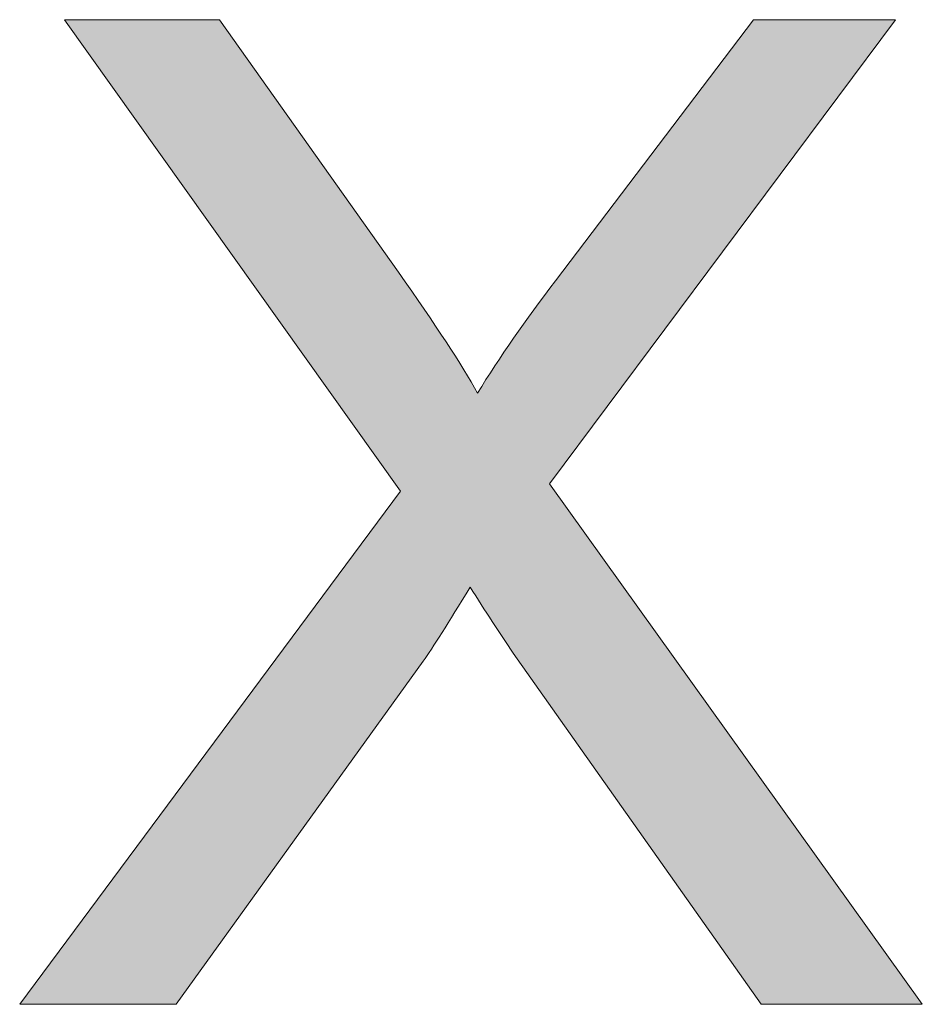
# Model space of a CAD drawing. Units: millimetres. Extents: x 193 to 3447, y 89 to 293.
# Drawn here: x 409 to 411, y 102 to 104 of the extents above; entities that cross this region are included whole.
import ezdxf

# ---------------------------------------------------------------- set-up
doc = ezdxf.new("R2010")
doc.units = ezdxf.units.MM
doc.header["$MEASUREMENT"] = 0
doc.layers.add('DEFAULT', color=7, linetype='Continuous', lineweight=0)

msp = doc.modelspace()

# ---------------------------------------------------------------- hatches: boundary and pattern name
at = {"layer": 'DEFAULT', "true_color": 0x000000, "transparency": 33554687}
h = msp.add_hatch(color=18, dxfattribs=at)
h.dxf.hatch_style = 2
edge = h.paths.add_edge_path()
edge.add_spline(control_points=[(409.4342, 102.4436), (409.4342, 102.4436), (410.1177, 103.3648), (410.1177, 103.3648), (410.1177, 103.3648), (409.5148, 104.2112), (409.5148, 104.2112), (409.5148, 104.2112), (409.7932, 104.2112), (409.7932, 104.2112), (409.7932, 104.2112), (410.1143, 103.7579), (410.1143, 103.7579), (410.1807, 103.6638), (410.2283, 103.5915), (410.2562, 103.5408), (410.2958, 103.6052), (410.3423, 103.6721), (410.3961, 103.7424), (410.3961, 103.7424), (410.7519, 104.2112), (410.7519, 104.2112), (410.7519, 104.2112), (411.0065, 104.2112), (411.0065, 104.2112), (411.0065, 104.2112), (410.3854, 103.3779), (410.3854, 103.3779), (410.3854, 103.3779), (411.0548, 102.4436), (411.0548, 102.4436), (411.0548, 102.4436), (410.7654, 102.4436), (410.7654, 102.4436), (410.7654, 102.4436), (410.3203, 103.074), (410.3203, 103.074), (410.2955, 103.1105), (410.2696, 103.1498), (410.2431, 103.1925), (410.2038, 103.1281), (410.1756, 103.0837), (410.1587, 103.0595), (410.1587, 103.0595), (409.715, 102.4436), (409.715, 102.4436), (409.715, 102.4436), (409.4342, 102.4436), (409.4342, 102.4436)], knot_values=[0, 0, 0, 0, 1, 1, 1, 2, 2, 2, 3, 3, 3, 4, 4, 4, 5, 5, 5, 6, 6, 6, 7, 7, 7, 8, 8, 8, 9, 9, 9, 10, 10, 10, 11, 11, 11, 12, 12, 12, 13, 13, 13, 14, 14, 14, 15, 15, 15, 16, 16, 16, 16], degree=3, periodic=0)

# ---------------------------------------------------------------- linework, layer by layer
at = {"layer": 'DEFAULT', "color": 18, "lineweight": 0, "true_color": 0x000000}
msp.add_open_spline([(409.4342, 102.4436), (409.4342, 102.4436), (410.1177, 103.3648), (410.1177, 103.3648), (410.1177, 103.3648), (409.5148, 104.2112), (409.5148, 104.2112), (409.5148, 104.2112), (409.7932, 104.2112), (409.7932, 104.2112), (409.7932, 104.2112), (410.1143, 103.7579), (410.1143, 103.7579), (410.1807, 103.6638), (410.2283, 103.5915), (410.2562, 103.5408), (410.2958, 103.6052), (410.3423, 103.6721), (410.3961, 103.7424), (410.3961, 103.7424), (410.7519, 104.2112), (410.7519, 104.2112), (410.7519, 104.2112), (411.0065, 104.2112), (411.0065, 104.2112), (411.0065, 104.2112), (410.3854, 103.3779), (410.3854, 103.3779), (410.3854, 103.3779), (411.0548, 102.4436), (411.0548, 102.4436), (411.0548, 102.4436), (410.7654, 102.4436), (410.7654, 102.4436), (410.7654, 102.4436), (410.3203, 103.074), (410.3203, 103.074), (410.2955, 103.1105), (410.2696, 103.1498), (410.2431, 103.1925), (410.2038, 103.1281), (410.1756, 103.0837), (410.1587, 103.0595), (410.1587, 103.0595), (409.715, 102.4436), (409.715, 102.4436), (409.715, 102.4436), (409.4342, 102.4436), (409.4342, 102.4436)], degree=3, knots=[0, 0, 0, 0, 1, 1, 1, 2, 2, 2, 3, 3, 3, 4, 4, 4, 5, 5, 5, 6, 6, 6, 7, 7, 7, 8, 8, 8, 9, 9, 9, 10, 10, 10, 11, 11, 11, 12, 12, 12, 13, 13, 13, 14, 14, 14, 15, 15, 15, 16, 16, 16, 16], dxfattribs=at)
msp.add_open_spline([(409.4342, 102.4436), (409.4342, 102.4436), (410.1177, 103.3648), (410.1177, 103.3648), (410.1177, 103.3648), (409.5148, 104.2112), (409.5148, 104.2112), (409.5148, 104.2112), (409.7932, 104.2112), (409.7932, 104.2112), (409.7932, 104.2112), (410.1143, 103.7579), (410.1143, 103.7579), (410.1807, 103.6638), (410.2283, 103.5915), (410.2562, 103.5408), (410.2958, 103.6052), (410.3423, 103.6721), (410.3961, 103.7424), (410.3961, 103.7424), (410.7519, 104.2112), (410.7519, 104.2112), (410.7519, 104.2112), (411.0065, 104.2112), (411.0065, 104.2112), (411.0065, 104.2112), (410.3854, 103.3779), (410.3854, 103.3779), (410.3854, 103.3779), (411.0548, 102.4436), (411.0548, 102.4436), (411.0548, 102.4436), (410.7654, 102.4436), (410.7654, 102.4436), (410.7654, 102.4436), (410.3203, 103.074), (410.3203, 103.074), (410.2955, 103.1105), (410.2696, 103.1498), (410.2431, 103.1925), (410.2038, 103.1281), (410.1756, 103.0837), (410.1587, 103.0595), (410.1587, 103.0595), (409.715, 102.4436), (409.715, 102.4436), (409.715, 102.4436), (409.4342, 102.4436), (409.4342, 102.4436)], degree=3, knots=[0, 0, 0, 0, 1, 1, 1, 2, 2, 2, 3, 3, 3, 4, 4, 4, 5, 5, 5, 6, 6, 6, 7, 7, 7, 8, 8, 8, 9, 9, 9, 10, 10, 10, 11, 11, 11, 12, 12, 12, 13, 13, 13, 14, 14, 14, 15, 15, 15, 16, 16, 16, 16], dxfattribs=at)
msp.add_open_spline([(409.4342, 102.4436), (409.4342, 102.4436), (410.1177, 103.3648), (410.1177, 103.3648), (410.1177, 103.3648), (409.5148, 104.2112), (409.5148, 104.2112), (409.5148, 104.2112), (409.7932, 104.2112), (409.7932, 104.2112), (409.7932, 104.2112), (410.1143, 103.7579), (410.1143, 103.7579), (410.1807, 103.6638), (410.2283, 103.5915), (410.2562, 103.5408), (410.2958, 103.6052), (410.3423, 103.6721), (410.3961, 103.7424), (410.3961, 103.7424), (410.7519, 104.2112), (410.7519, 104.2112), (410.7519, 104.2112), (411.0065, 104.2112), (411.0065, 104.2112), (411.0065, 104.2112), (410.3854, 103.3779), (410.3854, 103.3779), (410.3854, 103.3779), (411.0548, 102.4436), (411.0548, 102.4436), (411.0548, 102.4436), (410.7654, 102.4436), (410.7654, 102.4436), (410.7654, 102.4436), (410.3203, 103.074), (410.3203, 103.074), (410.2955, 103.1105), (410.2696, 103.1498), (410.2431, 103.1925), (410.2038, 103.1281), (410.1756, 103.0837), (410.1587, 103.0595), (410.1587, 103.0595), (409.715, 102.4436), (409.715, 102.4436), (409.715, 102.4436), (409.4342, 102.4436), (409.4342, 102.4436)], degree=3, knots=[0, 0, 0, 0, 1, 1, 1, 2, 2, 2, 3, 3, 3, 4, 4, 4, 5, 5, 5, 6, 6, 6, 7, 7, 7, 8, 8, 8, 9, 9, 9, 10, 10, 10, 11, 11, 11, 12, 12, 12, 13, 13, 13, 14, 14, 14, 15, 15, 15, 16, 16, 16, 16], dxfattribs=at)
msp.add_open_spline([(409.4342, 102.4436), (409.4342, 102.4436), (410.1177, 103.3648), (410.1177, 103.3648), (410.1177, 103.3648), (409.5148, 104.2112), (409.5148, 104.2112), (409.5148, 104.2112), (409.7932, 104.2112), (409.7932, 104.2112), (409.7932, 104.2112), (410.1143, 103.7579), (410.1143, 103.7579), (410.1807, 103.6638), (410.2283, 103.5915), (410.2562, 103.5408), (410.2958, 103.6052), (410.3423, 103.6721), (410.3961, 103.7424), (410.3961, 103.7424), (410.7519, 104.2112), (410.7519, 104.2112), (410.7519, 104.2112), (411.0065, 104.2112), (411.0065, 104.2112), (411.0065, 104.2112), (410.3854, 103.3779), (410.3854, 103.3779), (410.3854, 103.3779), (411.0548, 102.4436), (411.0548, 102.4436), (411.0548, 102.4436), (410.7654, 102.4436), (410.7654, 102.4436), (410.7654, 102.4436), (410.3203, 103.074), (410.3203, 103.074), (410.2955, 103.1105), (410.2696, 103.1498), (410.2431, 103.1925), (410.2038, 103.1281), (410.1756, 103.0837), (410.1587, 103.0595), (410.1587, 103.0595), (409.715, 102.4436), (409.715, 102.4436), (409.715, 102.4436), (409.4342, 102.4436), (409.4342, 102.4436)], degree=3, knots=[0, 0, 0, 0, 1, 1, 1, 2, 2, 2, 3, 3, 3, 4, 4, 4, 5, 5, 5, 6, 6, 6, 7, 7, 7, 8, 8, 8, 9, 9, 9, 10, 10, 10, 11, 11, 11, 12, 12, 12, 13, 13, 13, 14, 14, 14, 15, 15, 15, 16, 16, 16, 16], dxfattribs=at)
msp.add_open_spline([(409.4342, 102.4436), (409.4342, 102.4436), (410.1177, 103.3648), (410.1177, 103.3648), (410.1177, 103.3648), (409.5148, 104.2112), (409.5148, 104.2112), (409.5148, 104.2112), (409.7932, 104.2112), (409.7932, 104.2112), (409.7932, 104.2112), (410.1143, 103.7579), (410.1143, 103.7579), (410.1807, 103.6638), (410.2283, 103.5915), (410.2562, 103.5408), (410.2958, 103.6052), (410.3423, 103.6721), (410.3961, 103.7424), (410.3961, 103.7424), (410.7519, 104.2112), (410.7519, 104.2112), (410.7519, 104.2112), (411.0065, 104.2112), (411.0065, 104.2112), (411.0065, 104.2112), (410.3854, 103.3779), (410.3854, 103.3779), (410.3854, 103.3779), (411.0548, 102.4436), (411.0548, 102.4436), (411.0548, 102.4436), (410.7654, 102.4436), (410.7654, 102.4436), (410.7654, 102.4436), (410.3203, 103.074), (410.3203, 103.074), (410.2955, 103.1105), (410.2696, 103.1498), (410.2431, 103.1925), (410.2038, 103.1281), (410.1756, 103.0837), (410.1587, 103.0595), (410.1587, 103.0595), (409.715, 102.4436), (409.715, 102.4436), (409.715, 102.4436), (409.4342, 102.4436), (409.4342, 102.4436)], degree=3, knots=[0, 0, 0, 0, 1, 1, 1, 2, 2, 2, 3, 3, 3, 4, 4, 4, 5, 5, 5, 6, 6, 6, 7, 7, 7, 8, 8, 8, 9, 9, 9, 10, 10, 10, 11, 11, 11, 12, 12, 12, 13, 13, 13, 14, 14, 14, 15, 15, 15, 16, 16, 16, 16], dxfattribs=at)
msp.add_open_spline([(409.4342, 102.4436), (409.4342, 102.4436), (410.1177, 103.3648), (410.1177, 103.3648), (410.1177, 103.3648), (409.5148, 104.2112), (409.5148, 104.2112), (409.5148, 104.2112), (409.7932, 104.2112), (409.7932, 104.2112), (409.7932, 104.2112), (410.1143, 103.7579), (410.1143, 103.7579), (410.1807, 103.6638), (410.2283, 103.5915), (410.2562, 103.5408), (410.2958, 103.6052), (410.3423, 103.6721), (410.3961, 103.7424), (410.3961, 103.7424), (410.7519, 104.2112), (410.7519, 104.2112), (410.7519, 104.2112), (411.0065, 104.2112), (411.0065, 104.2112), (411.0065, 104.2112), (410.3854, 103.3779), (410.3854, 103.3779), (410.3854, 103.3779), (411.0548, 102.4436), (411.0548, 102.4436), (411.0548, 102.4436), (410.7654, 102.4436), (410.7654, 102.4436), (410.7654, 102.4436), (410.3203, 103.074), (410.3203, 103.074), (410.2955, 103.1105), (410.2696, 103.1498), (410.2431, 103.1925), (410.2038, 103.1281), (410.1756, 103.0837), (410.1587, 103.0595), (410.1587, 103.0595), (409.715, 102.4436), (409.715, 102.4436), (409.715, 102.4436), (409.4342, 102.4436), (409.4342, 102.4436)], degree=3, knots=[0, 0, 0, 0, 1, 1, 1, 2, 2, 2, 3, 3, 3, 4, 4, 4, 5, 5, 5, 6, 6, 6, 7, 7, 7, 8, 8, 8, 9, 9, 9, 10, 10, 10, 11, 11, 11, 12, 12, 12, 13, 13, 13, 14, 14, 14, 15, 15, 15, 16, 16, 16, 16], dxfattribs=at)
msp.add_open_spline([(409.4342, 102.4436), (409.4342, 102.4436), (410.1177, 103.3648), (410.1177, 103.3648), (410.1177, 103.3648), (409.5148, 104.2112), (409.5148, 104.2112), (409.5148, 104.2112), (409.7932, 104.2112), (409.7932, 104.2112), (409.7932, 104.2112), (410.1143, 103.7579), (410.1143, 103.7579), (410.1807, 103.6638), (410.2283, 103.5915), (410.2562, 103.5408), (410.2958, 103.6052), (410.3423, 103.6721), (410.3961, 103.7424), (410.3961, 103.7424), (410.7519, 104.2112), (410.7519, 104.2112), (410.7519, 104.2112), (411.0065, 104.2112), (411.0065, 104.2112), (411.0065, 104.2112), (410.3854, 103.3779), (410.3854, 103.3779), (410.3854, 103.3779), (411.0548, 102.4436), (411.0548, 102.4436), (411.0548, 102.4436), (410.7654, 102.4436), (410.7654, 102.4436), (410.7654, 102.4436), (410.3203, 103.074), (410.3203, 103.074), (410.2955, 103.1105), (410.2696, 103.1498), (410.2431, 103.1925), (410.2038, 103.1281), (410.1756, 103.0837), (410.1587, 103.0595), (410.1587, 103.0595), (409.715, 102.4436), (409.715, 102.4436), (409.715, 102.4436), (409.4342, 102.4436), (409.4342, 102.4436)], degree=3, knots=[0, 0, 0, 0, 1, 1, 1, 2, 2, 2, 3, 3, 3, 4, 4, 4, 5, 5, 5, 6, 6, 6, 7, 7, 7, 8, 8, 8, 9, 9, 9, 10, 10, 10, 11, 11, 11, 12, 12, 12, 13, 13, 13, 14, 14, 14, 15, 15, 15, 16, 16, 16, 16], dxfattribs=at)
msp.add_open_spline([(409.4342, 102.4436), (409.4342, 102.4436), (410.1177, 103.3648), (410.1177, 103.3648), (410.1177, 103.3648), (409.5148, 104.2112), (409.5148, 104.2112), (409.5148, 104.2112), (409.7932, 104.2112), (409.7932, 104.2112), (409.7932, 104.2112), (410.1143, 103.7579), (410.1143, 103.7579), (410.1807, 103.6638), (410.2283, 103.5915), (410.2562, 103.5408), (410.2958, 103.6052), (410.3423, 103.6721), (410.3961, 103.7424), (410.3961, 103.7424), (410.7519, 104.2112), (410.7519, 104.2112), (410.7519, 104.2112), (411.0065, 104.2112), (411.0065, 104.2112), (411.0065, 104.2112), (410.3854, 103.3779), (410.3854, 103.3779), (410.3854, 103.3779), (411.0548, 102.4436), (411.0548, 102.4436), (411.0548, 102.4436), (410.7654, 102.4436), (410.7654, 102.4436), (410.7654, 102.4436), (410.3203, 103.074), (410.3203, 103.074), (410.2955, 103.1105), (410.2696, 103.1498), (410.2431, 103.1925), (410.2038, 103.1281), (410.1756, 103.0837), (410.1587, 103.0595), (410.1587, 103.0595), (409.715, 102.4436), (409.715, 102.4436), (409.715, 102.4436), (409.4342, 102.4436), (409.4342, 102.4436)], degree=3, knots=[0, 0, 0, 0, 1, 1, 1, 2, 2, 2, 3, 3, 3, 4, 4, 4, 5, 5, 5, 6, 6, 6, 7, 7, 7, 8, 8, 8, 9, 9, 9, 10, 10, 10, 11, 11, 11, 12, 12, 12, 13, 13, 13, 14, 14, 14, 15, 15, 15, 16, 16, 16, 16], dxfattribs=at)
msp.add_open_spline([(409.4342, 102.4436), (409.4342, 102.4436), (410.1177, 103.3648), (410.1177, 103.3648), (410.1177, 103.3648), (409.5148, 104.2112), (409.5148, 104.2112), (409.5148, 104.2112), (409.7932, 104.2112), (409.7932, 104.2112), (409.7932, 104.2112), (410.1143, 103.7579), (410.1143, 103.7579), (410.1807, 103.6638), (410.2283, 103.5915), (410.2562, 103.5408), (410.2958, 103.6052), (410.3423, 103.6721), (410.3961, 103.7424), (410.3961, 103.7424), (410.7519, 104.2112), (410.7519, 104.2112), (410.7519, 104.2112), (411.0065, 104.2112), (411.0065, 104.2112), (411.0065, 104.2112), (410.3854, 103.3779), (410.3854, 103.3779), (410.3854, 103.3779), (411.0548, 102.4436), (411.0548, 102.4436), (411.0548, 102.4436), (410.7654, 102.4436), (410.7654, 102.4436), (410.7654, 102.4436), (410.3203, 103.074), (410.3203, 103.074), (410.2955, 103.1105), (410.2696, 103.1498), (410.2431, 103.1925), (410.2038, 103.1281), (410.1756, 103.0837), (410.1587, 103.0595), (410.1587, 103.0595), (409.715, 102.4436), (409.715, 102.4436), (409.715, 102.4436), (409.4342, 102.4436), (409.4342, 102.4436)], degree=3, knots=[0, 0, 0, 0, 1, 1, 1, 2, 2, 2, 3, 3, 3, 4, 4, 4, 5, 5, 5, 6, 6, 6, 7, 7, 7, 8, 8, 8, 9, 9, 9, 10, 10, 10, 11, 11, 11, 12, 12, 12, 13, 13, 13, 14, 14, 14, 15, 15, 15, 16, 16, 16, 16], dxfattribs=at)
at = {"layer": 'DEFAULT'}
msp.add_open_spline([(409.4342, 102.4436), (409.4342, 102.4436), (410.1177, 103.3648), (410.1177, 103.3648), (410.1177, 103.3648), (409.5148, 104.2112), (409.5148, 104.2112), (409.5148, 104.2112), (409.7932, 104.2112), (409.7932, 104.2112), (409.7932, 104.2112), (410.1143, 103.7579), (410.1143, 103.7579), (410.1807, 103.6638), (410.2283, 103.5915), (410.2562, 103.5408), (410.2958, 103.6052), (410.3423, 103.6721), (410.3961, 103.7424), (410.3961, 103.7424), (410.7519, 104.2112), (410.7519, 104.2112), (410.7519, 104.2112), (411.0065, 104.2112), (411.0065, 104.2112), (411.0065, 104.2112), (410.3854, 103.3779), (410.3854, 103.3779), (410.3854, 103.3779), (411.0548, 102.4436), (411.0548, 102.4436), (411.0548, 102.4436), (410.7654, 102.4436), (410.7654, 102.4436), (410.7654, 102.4436), (410.3203, 103.074), (410.3203, 103.074), (410.2955, 103.1105), (410.2696, 103.1498), (410.2431, 103.1925), (410.2038, 103.1281), (410.1756, 103.0837), (410.1587, 103.0595), (410.1587, 103.0595), (409.715, 102.4436), (409.715, 102.4436), (409.715, 102.4436), (409.4342, 102.4436), (409.4342, 102.4436)], degree=3, knots=[0, 0, 0, 0, 1, 1, 1, 2, 2, 2, 3, 3, 3, 4, 4, 4, 5, 5, 5, 6, 6, 6, 7, 7, 7, 8, 8, 8, 9, 9, 9, 10, 10, 10, 11, 11, 11, 12, 12, 12, 13, 13, 13, 14, 14, 14, 15, 15, 15, 16, 16, 16, 16], dxfattribs=at)

doc.saveas('drawing.dxf')
